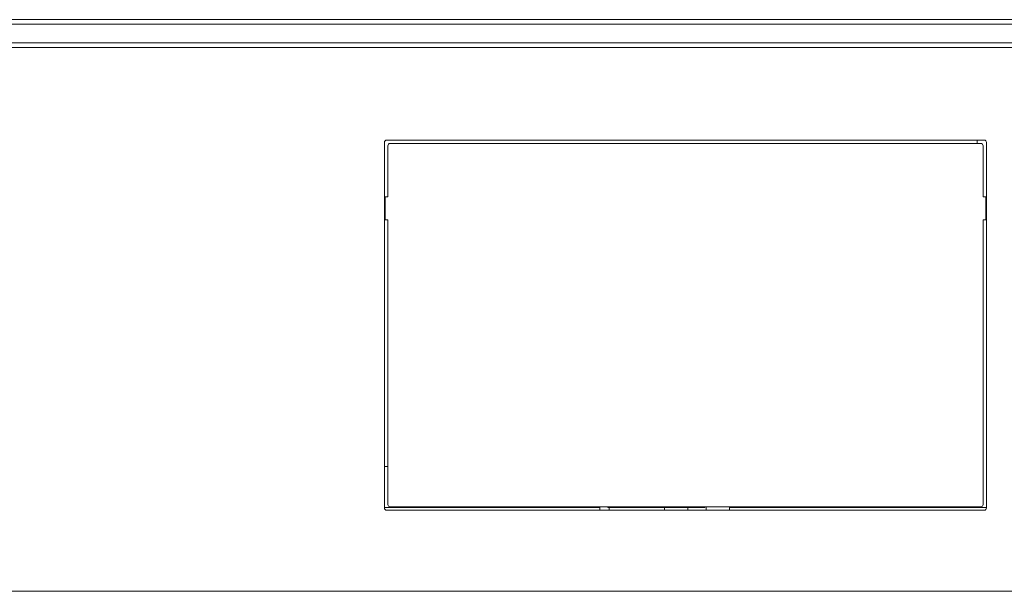
# Model space of a CAD drawing. Units: inches. Extents: x 0 to 297, y 0 to 210.
# Drawn here: x 161 to 183, y 79 to 91 of the extents above; entities that cross this region are included whole.
import ezdxf

# ---------------------------------------------------------------- set-up
doc = ezdxf.new("R2010")
doc.units = ezdxf.units.IN
doc.header["$MEASUREMENT"] = 0

# ---------------------------------------------------------------- blocks, each defined once
blk = doc.blocks.new('block 693')
at = {"color": 7, "lineweight": 9, "true_color": 0xffffff}
blk.add_lwpolyline([(182.347, 87.332), (182.332, 87.332)], dxfattribs=at)
blk = doc.blocks.new('block 694')
at = {"color": 7, "lineweight": 9, "true_color": 0xffffff}
blk.add_lwpolyline([(169.362, 87.332), (169.347, 87.332)], dxfattribs=at)
blk = doc.blocks.new('block 695')
at = {"color": 7, "lineweight": 9, "true_color": 0xffffff}
blk.add_lwpolyline([(169.347, 86.933), (169.362, 86.933)], dxfattribs=at)
blk = doc.blocks.new('block 696')
at = {"color": 7, "lineweight": 9, "true_color": 0xffffff}
blk.add_lwpolyline([(182.332, 86.933), (182.347, 86.933)], dxfattribs=at)
blk = doc.blocks.new('block 739')
at = {"color": 7, "lineweight": 9, "true_color": 0xffffff}
blk.add_lwpolyline([(176.263, 80.672), (176.263, 80.683)], dxfattribs=at)
blk = doc.blocks.new('block 866')
at = {"color": 7, "lineweight": 9, "true_color": 0xffffff}
blk.add_lwpolyline([(254.247, 91.108), (129.447, 91.108)], dxfattribs=at)
blk = doc.blocks.new('block 868')
at = {"color": 7, "lineweight": 9, "true_color": 0xffffff}
blk.add_lwpolyline([(129.447, 91.208), (254.247, 91.208)], dxfattribs=at)
blk = doc.blocks.new('block 872')
at = {"color": 7, "lineweight": 9, "true_color": 0xffffff}
blk.add_lwpolyline([(129.447, 90.708), (254.247, 90.708)], dxfattribs=at)
blk = doc.blocks.new('block 876')
at = {"color": 7, "lineweight": 9, "true_color": 0xffffff}
blk.add_lwpolyline([(254.247, 90.608), (129.447, 90.608)], dxfattribs=at)
blk = doc.blocks.new('block 1479')
at = {"color": 7, "lineweight": 9, "true_color": 0xffffff}
blk.add_lwpolyline([(256.797, 78.858), (126.897, 78.858)], dxfattribs=at)
blk = doc.blocks.new('block 1480')
at = {"color": 7, "lineweight": 9, "true_color": 0xffffff}
blk.add_lwpolyline([(182.297, 88.608), (169.397, 88.608)], dxfattribs=at)
blk = doc.blocks.new('block 1481')
at = {"color": 7, "lineweight": 9, "true_color": 0xffffff}
blk.add_open_spline([(169.397, 88.608), (169.369, 88.608), (169.347, 88.585), (169.347, 88.558)], degree=3, dxfattribs=at)
blk = doc.blocks.new('block 1482')
at = {"color": 7, "lineweight": 9, "true_color": 0xffffff}
blk.add_lwpolyline([(169.347, 88.558), (169.347, 80.658)], dxfattribs=at)
blk = doc.blocks.new('block 1483')
at = {"color": 7, "lineweight": 9, "true_color": 0xffffff}
blk.add_open_spline([(169.347, 80.658), (169.347, 80.63), (169.369, 80.608), (169.397, 80.608)], degree=3, dxfattribs=at)
blk = doc.blocks.new('block 1484')
at = {"color": 7, "lineweight": 9, "true_color": 0xffffff}
blk.add_lwpolyline([(169.397, 80.608), (182.297, 80.608)], dxfattribs=at)
blk = doc.blocks.new('block 1485')
at = {"color": 7, "lineweight": 9, "true_color": 0xffffff}
blk.add_open_spline([(182.297, 80.608), (182.324, 80.608), (182.347, 80.63), (182.347, 80.658)], degree=3, dxfattribs=at)
blk = doc.blocks.new('block 1486')
at = {"color": 7, "lineweight": 9, "true_color": 0xffffff}
blk.add_lwpolyline([(182.347, 80.658), (182.347, 88.558)], dxfattribs=at)
blk = doc.blocks.new('block 1487')
at = {"color": 7, "lineweight": 9, "true_color": 0xffffff}
blk.add_open_spline([(182.347, 88.558), (182.347, 88.585), (182.324, 88.608), (182.297, 88.608)], degree=3, dxfattribs=at)
blk = doc.blocks.new('block 1513')
at = {"color": 7, "lineweight": 9, "true_color": 0xffffff}
blk.add_lwpolyline([(182.332, 87.382), (182.272, 87.382)], dxfattribs=at)
blk = doc.blocks.new('block 1514')
at = {"color": 7, "lineweight": 9, "true_color": 0xffffff}
blk.add_lwpolyline([(182.332, 86.883), (182.332, 87.382)], dxfattribs=at)
blk = doc.blocks.new('block 1515')
at = {"color": 7, "lineweight": 9, "true_color": 0xffffff}
blk.add_lwpolyline([(182.272, 86.883), (182.332, 86.883)], dxfattribs=at)
blk = doc.blocks.new('block 1516')
at = {"color": 7, "lineweight": 9, "true_color": 0xffffff}
blk.add_lwpolyline([(182.272, 86.883), (182.272, 80.733)], dxfattribs=at)
blk = doc.blocks.new('block 1517')
at = {"color": 7, "lineweight": 9, "true_color": 0xffffff}
blk.add_open_spline([(182.222, 80.683), (182.249, 80.683), (182.272, 80.705), (182.272, 80.733)], degree=3, dxfattribs=at)
blk = doc.blocks.new('block 1518')
at = {"color": 7, "lineweight": 9, "true_color": 0xffffff}
blk.add_lwpolyline([(182.222, 80.683), (169.472, 80.683)], dxfattribs=at)
blk = doc.blocks.new('block 1519')
at = {"color": 7, "lineweight": 9, "true_color": 0xffffff}
blk.add_open_spline([(169.422, 80.733), (169.422, 80.705), (169.444, 80.683), (169.472, 80.683)], degree=3, dxfattribs=at)
blk = doc.blocks.new('block 1520')
at = {"color": 7, "lineweight": 9, "true_color": 0xffffff}
blk.add_lwpolyline([(169.422, 86.883), (169.422, 80.733)], dxfattribs=at)
blk = doc.blocks.new('block 1521')
at = {"color": 7, "lineweight": 9, "true_color": 0xffffff}
blk.add_lwpolyline([(169.422, 86.883), (169.362, 86.883)], dxfattribs=at)
blk = doc.blocks.new('block 1522')
at = {"color": 7, "lineweight": 9, "true_color": 0xffffff}
blk.add_lwpolyline([(169.362, 86.883), (169.362, 87.382)], dxfattribs=at)
blk = doc.blocks.new('block 1523')
at = {"color": 7, "lineweight": 9, "true_color": 0xffffff}
blk.add_lwpolyline([(169.362, 87.382), (169.422, 87.382)], dxfattribs=at)
blk = doc.blocks.new('block 1524')
at = {"color": 7, "lineweight": 9, "true_color": 0xffffff}
blk.add_lwpolyline([(169.422, 88.482), (169.422, 87.382)], dxfattribs=at)
blk = doc.blocks.new('block 1525')
at = {"color": 7, "lineweight": 9, "true_color": 0xffffff}
blk.add_open_spline([(169.472, 88.533), (169.444, 88.533), (169.422, 88.51), (169.422, 88.482)], degree=3, dxfattribs=at)
blk = doc.blocks.new('block 1526')
at = {"color": 7, "lineweight": 9, "true_color": 0xffffff}
blk.add_lwpolyline([(182.222, 88.533), (169.472, 88.533)], dxfattribs=at)
blk = doc.blocks.new('block 1527')
at = {"color": 7, "lineweight": 9, "true_color": 0xffffff}
blk.add_open_spline([(182.272, 88.482), (182.272, 88.51), (182.249, 88.533), (182.222, 88.533)], degree=3, dxfattribs=at)
blk = doc.blocks.new('block 1528')
at = {"color": 7, "lineweight": 9, "true_color": 0xffffff}
blk.add_lwpolyline([(182.272, 88.482), (182.272, 87.382)], dxfattribs=at)
blk = doc.blocks.new('block 1613')
at = {"color": 7, "lineweight": 9, "true_color": 0xffffff}
blk.add_lwpolyline([(182.147, 88.533), (182.147, 88.608)], dxfattribs=at)
blk = doc.blocks.new('block 1614')
at = {"color": 7, "lineweight": 9, "true_color": 0xffffff}
blk.add_lwpolyline([(169.347, 81.557), (169.422, 81.557)], dxfattribs=at)
blk = doc.blocks.new('block 1615')
at = {"color": 7, "lineweight": 9, "true_color": 0xffffff}
blk.add_lwpolyline([(175.983, 80.672), (176.263, 80.672)], dxfattribs=at)
blk = doc.blocks.new('block 1616')
at = {"color": 7, "lineweight": 9, "true_color": 0xffffff}
blk.add_lwpolyline([(174.172, 80.672), (175.983, 80.672)], dxfattribs=at)
blk = doc.blocks.new('block 1617')
at = {"color": 7, "lineweight": 9, "true_color": 0xffffff}
blk.add_lwpolyline([(173.997, 80.608), (173.997, 80.683)], dxfattribs=at)
blk = doc.blocks.new('block 1618')
at = {"color": 7, "lineweight": 9, "true_color": 0xffffff}
blk.add_lwpolyline([(175.397, 80.608), (175.397, 80.672)], dxfattribs=at)
blk = doc.blocks.new('block 1625')
at = {"color": 7, "lineweight": 9, "true_color": 0xffffff}
blk.add_lwpolyline([(176.797, 80.608), (176.797, 80.683)], dxfattribs=at)
blk = doc.blocks.new('block 1626')
at = {"color": 7, "lineweight": 9, "true_color": 0xffffff}
blk.add_lwpolyline([(175.897, 80.608), (175.897, 80.672)], dxfattribs=at)
blk = doc.blocks.new('block 2405')
at = {"color": 8, "lineweight": 9, "true_color": 0x808080}
blk.add_lwpolyline([(182.347, 80.668), (176.797, 80.668)], dxfattribs=at)
blk = doc.blocks.new('block 2406')
at = {"color": 8, "lineweight": 9, "true_color": 0x808080}
blk.add_lwpolyline([(175.897, 80.668), (175.397, 80.668)], dxfattribs=at)
blk = doc.blocks.new('block 2407')
at = {"color": 8, "lineweight": 9, "true_color": 0x808080}
blk.add_lwpolyline([(173.997, 80.668), (169.347, 80.668)], dxfattribs=at)
blk = doc.blocks.new('block 2544')
at = {"color": 8, "lineweight": 9, "true_color": 0x808080}
blk.add_lwpolyline([(175.983, 80.672), (175.983, 80.683)], dxfattribs=at)
blk = doc.blocks.new('block 2545')
at = {"color": 8, "lineweight": 9, "true_color": 0x808080}
blk.add_lwpolyline([(174.172, 80.672), (174.172, 80.683)], dxfattribs=at)
blk = doc.blocks.new('block 2546')
at = {"color": 8, "lineweight": 9, "true_color": 0x808080}
blk.add_lwpolyline([(174.197, 80.672), (174.197, 80.608)], dxfattribs=at)
blk = doc.blocks.new('block 2553')
at = {"color": 8, "lineweight": 9, "true_color": 0x808080}
blk.add_lwpolyline([(176.297, 80.608), (176.297, 80.683)], dxfattribs=at)

msp = doc.modelspace()

# ---------------------------------------------------------------- block references
for name in ['block 868', 'block 866', 'block 872', 'block 876', 'block 1481', 'block 1482', 'block 1480', 'block 1525', 'block 1524', 'block 1526', 'block 1613', 'block 1527', 'block 1528', 'block 1487', 'block 1486', 'block 1522', 'block 1523', 'block 1513', 'block 1514', 'block 694', 'block 693', 'block 695', 'block 1521', 'block 1520', 'block 1515', 'block 1516', 'block 696', 'block 1614', 'block 2407', 'block 1483', 'block 1484', 'block 1519', 'block 1518', 'block 1617', 'block 2545', 'block 1616', 'block 2546', 'block 1618', 'block 2406', 'block 1626', 'block 2544', 'block 1615', 'block 739', 'block 2553', 'block 1625', 'block 2405', 'block 1517', 'block 1485', 'block 1479']:
    msp.add_blockref(name, (0, 0))

doc.saveas('drawing.dxf')
